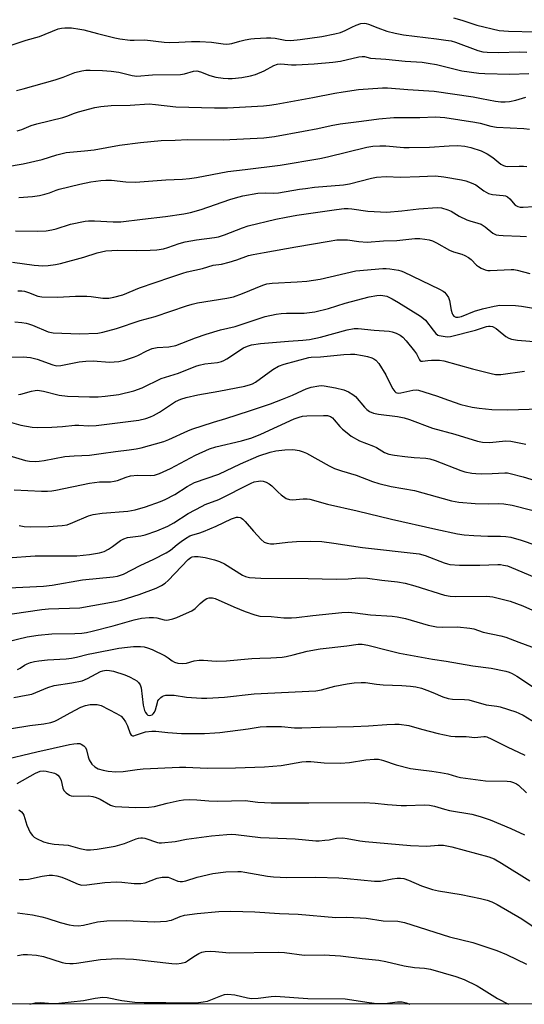
# Model space of a CAD drawing. Units: inches. Extents: x 1333763 to 1339763, y 533445 to 537446.
# Drawn here: x 1334202 to 1334372, y 533446 to 533777 of the extents above; entities that cross this region are included whole.
import ezdxf

# ---------------------------------------------------------------- set-up
doc = ezdxf.new("R2010")
doc.units = ezdxf.units.IN
doc.header["$MEASUREMENT"] = 0
doc.layers.add('NTRL-Trees', color=3, linetype='Continuous')
doc.layers.add('Undefined', color=1, linetype='Continuous')

msp = doc.modelspace()

# ---------------------------------------------------------------- linework, layer by layer
at = {"layer": 'NTRL-Trees'}
msp.add_polyline3d([(1335125.62, 533445.64, 0), (1333762.5, 533445.76, 0), (1333762.52, 533635.05, 0), (1333771.05, 533666.31, 0), (1333796.05, 533687.14, 0), (1333841.88, 533716.31, 0), (1333891.88, 533741.31, 0), (1333912.72, 533787.14, 0), (1333916.88, 533832.97, 0), (1333896.05, 533862.14, 0), (1333887.72, 533899.64, 0), (1333937.72, 533928.81, 0), (1334021.05, 533953.81, 0), (1334137.72, 533962.14, 0), (1334204.38, 533945.47, 0), (1334300.22, 533928.81, 0), (1334375.22, 533899.64, 0), (1334446.05, 533874.64, 0), (1334500.22, 533824.64, 0), (1334575.22, 533762.14, 0)], dxfattribs=at)
at = {"layer": 'Undefined'}
for points, elevation in [([(1334198.44, 533768.02), (1334204.23, 533769.86), (1334208.74, 533771.15), (1334214.98, 533773.68), (1334216.13, 533773.97), (1334217.23, 533774.11), (1334219.42, 533774.11), (1334222.25, 533773.66), (1334223.65, 533773.36), (1334228.2, 533772.12), (1334234.03, 533770.72), (1334235.75, 533770.41), (1334239.17, 533769.97), (1334240.55, 533769.91), (1334244.06, 533770.06), (1334250.67, 533769.29), (1334252.38, 533769.16), (1334255.56, 533769.2), (1334259.83, 533769.45), (1334262.64, 533769.49), (1334266.51, 533769.2), (1334270.48, 533768.66), (1334271.61, 533768.58), (1334272.63, 533768.65), (1334273.41, 533768.8), (1334276.1, 533769.61), (1334277.8, 533770), (1334279.8, 533770.37), (1334280.96, 533770.49), (1334285.06, 533770.73), (1334286.52, 533770.74), (1334287.95, 533770.56), (1334291.33, 533769.89), (1334293.16, 533769.82), (1334296.31, 533770.16), (1334303.59, 533771.19), (1334307.96, 533772.01), (1334309.96, 533772.5), (1334311.49, 533773.13), (1334313.74, 533774.33), (1334315.15, 533774.97), (1334316.79, 533775.52), (1334317.84, 533775.64), (1334318.57, 533775.56), (1334319.36, 533775.33), (1334322.47, 533774.05), (1334325.45, 533772.95), (1334328.28, 533772.25), (1334331.15, 533771.74), (1334342.19, 533770.41), (1334345.38, 533769.96), (1334347.08, 533769.65), (1334348.56, 533769.2), (1334356.07, 533766.42), (1334357.75, 533765.98), (1334359.19, 533765.84), (1334363.04, 533765.78), (1334370.1, 533766), (1334372.56, 533765.93)], 330), ([(1334347.92, 533777.39), (1334350.69, 533776.61), (1334355.71, 533775.01), (1334363.28, 533773.21), (1334366.41, 533772.9), (1334375.54, 533772.68)], 328), ([(1334200.95, 533753.01), (1334203.19, 533753.57), (1334213.98, 533756.58), (1334216.62, 533757.44), (1334220.63, 533759.03), (1334222.89, 533759.58), (1334224.32, 533759.81), (1334225.77, 533759.84), (1334229.85, 533759.72), (1334232.76, 533759.48), (1334235.38, 533759.12), (1334239.84, 533758), (1334241.46, 533757.81), (1334246.74, 533758.2), (1334256.09, 533758.37), (1334257.47, 533758.62), (1334260.46, 533759.48), (1334261.6, 533759.59), (1334262.88, 533759.31), (1334265.99, 533758.04), (1334267.96, 533757.5), (1334270.49, 533757.13), (1334272.15, 533757.03), (1334273.45, 533757.03), (1334276.78, 533757.36), (1334279.65, 533757.91), (1334281.34, 533758.33), (1334284.21, 533759.57), (1334287.48, 533761.44), (1334288.76, 533761.85), (1334289.82, 533761.92), (1334293.49, 533761.65), (1334294.95, 533761.64), (1334301.07, 533761.98), (1334307.32, 533762.53), (1334309.89, 533762.88), (1334316.09, 533764.32), (1334317.17, 533764.47), (1334317.98, 533764.38), (1334320.03, 533763.88), (1334325.2, 533763.52), (1334331.68, 533762.87), (1334337.34, 533762.46), (1334339.35, 533762.21), (1334342.2, 533761.71), (1334350.76, 533759.63), (1334356.43, 533758.78), (1334358.5, 533758.67), (1334366.89, 533758.49), (1334373.25, 533758.75)], 332), ([(1334201.13, 533739.46), (1334202.72, 533739.9), (1334205.84, 533741.19), (1334207.75, 533741.83), (1334216.52, 533743.89), (1334217.84, 533744.31), (1334220.43, 533745.37), (1334221.8, 533745.83), (1334227.27, 533747.25), (1334229.3, 533747.62), (1334232.81, 533747.92), (1334239.23, 533748), (1334245.55, 533748.48), (1334247.75, 533748.32), (1334254.51, 533747.46), (1334267.59, 533747.15), (1334271.91, 533747.2), (1334283.97, 533747.86), (1334285.99, 533748.06), (1334288.32, 533748.43), (1334300.57, 533750.6), (1334308.06, 533752.1), (1334310.85, 533752.58), (1334316, 533753.3), (1334324.02, 533753.93), (1334325.75, 533753.89), (1334332.52, 533753.34), (1334341.45, 533752.8), (1334354.5, 533750.83), (1334357.34, 533750.34), (1334362.09, 533749.36), (1334363.85, 533749.16), (1334365.33, 533749.12), (1334366.72, 533749.28), (1334368.9, 533749.73), (1334372.26, 533750.73)], 334), ([(1334197.23, 533727.3), (1334203.19, 533728.3), (1334209.54, 533729.77), (1334214.53, 533731.37), (1334217.69, 533732.14), (1334223.81, 533732.69), (1334227.06, 533733.07), (1334235.65, 533734.65), (1334242.64, 533735.53), (1334249.58, 533736.15), (1334254.27, 533736.25), (1334258.5, 533736.45), (1334270.46, 533736.43), (1334284.15, 533737.1), (1334287.77, 533737.56), (1334297.42, 533739.27), (1334302.31, 533740.23), (1334306.75, 533741.24), (1334309.81, 533741.81), (1334316.96, 533742.68), (1334322.8, 533743.5), (1334327.86, 533743.96), (1334336.56, 533743.96), (1334341.81, 533744.14), (1334344.97, 533743.88), (1334355.13, 533742.36), (1334356.83, 533742.02), (1334360.43, 533741), (1334362.4, 533740.6), (1334371.53, 533740.25), (1334373.43, 533740)], 336), ([(1334201.75, 533716.97), (1334206.37, 533717.34), (1334208.72, 533717.72), (1334210.45, 533718.08), (1334212.09, 533718.59), (1334214.28, 533719.47), (1334215.35, 533719.81), (1334222.22, 533721.49), (1334226.01, 533722.25), (1334229.31, 533722.75), (1334230.98, 533722.82), (1334232.94, 533722.8), (1334237.76, 533722.25), (1334240.94, 533722.11), (1334251.16, 533722.89), (1334256.83, 533723.14), (1334259.13, 533723.38), (1334261.44, 533723.73), (1334272.02, 533725.7), (1334277.88, 533726.36), (1334289.62, 533727.87), (1334302.94, 533730.12), (1334305.53, 533730.62), (1334318.75, 533733.9), (1334320.78, 533734.21), (1334323.15, 533734.4), (1334325.17, 533734.32), (1334331.23, 533733.87), (1334332.99, 533733.82), (1334339.86, 533733.96), (1334346.47, 533734.35), (1334349.42, 533734.44), (1334351.73, 533734.23), (1334353.71, 533733.81), (1334357.18, 533732.64), (1334359.21, 533731.69), (1334361.13, 533730.5), (1334363.82, 533728.25), (1334364.72, 533727.71), (1334365.37, 533727.53), (1334366.21, 533727.47), (1334369.99, 533727.55), (1334371.41, 533727.51), (1334372.53, 533727.39)], 338), ([(1334200.59, 533705.79), (1334208.13, 533705.67), (1334210.91, 533705.84), (1334212.83, 533706.13), (1334214.27, 533706.46), (1334219.08, 533708.08), (1334224.02, 533709.05), (1334225.18, 533709.12), (1334227.21, 533709.1), (1334233.47, 533708.76), (1334236.08, 533708.84), (1334243.36, 533709.76), (1334251.08, 533710.61), (1334257.26, 533711.49), (1334259.5, 533712), (1334263.1, 533712.98), (1334272.7, 533716.33), (1334274.59, 533716.92), (1334277.08, 533717.53), (1334282.08, 533718.45), (1334284.55, 533718.59), (1334287.48, 533718.46), (1334289.1, 533718.53), (1334296.11, 533719.79), (1334298.09, 533720.08), (1334301.18, 533720.42), (1334310.89, 533721.23), (1334312.92, 533721.64), (1334320.32, 533723.54), (1334322.05, 533723.84), (1334325.3, 533724.01), (1334330.04, 533723.83), (1334336.45, 533724.1), (1334341.89, 533724.23), (1334344.65, 533723.98), (1334350.6, 533722.91), (1334352.01, 533722.58), (1334353.86, 533721.96), (1334355.38, 533721.26), (1334358.1, 533719.26), (1334359.72, 533718.36), (1334361.07, 533718.04), (1334364.67, 533717.69), (1334365.41, 533717.51), (1334366.1, 533717.22), (1334366.91, 533716.59), (1334368.67, 533714.47), (1334369.08, 533714.14), (1334369.53, 533713.92), (1334370.29, 533713.76), (1334371.38, 533713.71), (1334374.78, 533714.02)], 340), ([(1334199.64, 533695.29), (1334206.91, 533694.21), (1334209.84, 533694.05), (1334211.56, 533694.11), (1334214.06, 533694.41), (1334215.74, 533694.77), (1334223.61, 533696.96), (1334228.07, 533698.35), (1334231.05, 533699.05), (1334235.09, 533699.33), (1334241.36, 533699.21), (1334245.93, 533699.24), (1334248.18, 533699.44), (1334250.41, 533699.76), (1334251.8, 533700.16), (1334255.66, 533701.56), (1334257.67, 533702.1), (1334261.47, 533702.72), (1334267.5, 533703.53), (1334268.89, 533703.78), (1334270.96, 533704.42), (1334276.96, 533706.8), (1334278.88, 533707.42), (1334288.14, 533709.68), (1334291.64, 533710.41), (1334295.22, 533711.02), (1334308.59, 533712.97), (1334311.16, 533713.25), (1334312.46, 533713.25), (1334313.78, 533713.14), (1334319.14, 533712.38), (1334325.55, 533712.12), (1334330.53, 533712.5), (1334336.26, 533713.22), (1334342.44, 533713.63), (1334343.86, 533713.48), (1334346.06, 533712.87), (1334347.08, 533712.37), (1334349.81, 533710.76), (1334352.35, 533709.52), (1334353.41, 533709.13), (1334356.12, 533708.41), (1334357.17, 533708.01), (1334358.59, 533707.1), (1334361.15, 533705.05), (1334362.31, 533704.49), (1334363.13, 533704.31), (1334364.58, 533704.17), (1334370.34, 533704.03), (1334372.42, 533703.9)], 342), ([(1334201.42, 533685.65), (1334202.78, 533685.61), (1334203.6, 533685.46), (1334204.95, 533685.06), (1334208.11, 533683.79), (1334209.53, 533683.54), (1334214.72, 533683.44), (1334220.81, 533683.76), (1334224.62, 533683.84), (1334226.05, 533683.73), (1334230.04, 533683.16), (1334230.91, 533683.11), (1334232.03, 533683.16), (1334233.69, 533683.45), (1334236.68, 533684.3), (1334242.37, 533686.65), (1334252.88, 533690.17), (1334256.89, 533691.6), (1334258.38, 533692), (1334263.46, 533693.13), (1334267.05, 533694.29), (1334269.89, 533694.63), (1334272.47, 533695.24), (1334275.02, 533695.98), (1334279.03, 533697.48), (1334280.52, 533697.85), (1334284.28, 533698.46), (1334294.94, 533700.43), (1334306.07, 533702.34), (1334308.7, 533702.71), (1334310.78, 533702.81), (1334312.27, 533702.78), (1334316.07, 533702.18), (1334318.84, 533701.95), (1334324.41, 533702.37), (1334328.84, 533702.53), (1334334.94, 533703.21), (1334336.59, 533703.22), (1334338.32, 533703.02), (1334339.75, 533702.77), (1334340.86, 533702.45), (1334342.18, 533701.78), (1334346.56, 533699.23), (1334347.92, 533698.72), (1334350.69, 533697.97), (1334351.73, 533697.51), (1334352.95, 533696.8), (1334353.86, 533696.13), (1334355.68, 533694.24), (1334356.28, 533693.76), (1334357.27, 533693.19), (1334358.59, 533692.63), (1334359.42, 533692.45), (1334360.28, 533692.41), (1334367.34, 533692.83), (1334368.21, 533692.77), (1334369.37, 533692.55), (1334373.64, 533691.44)], 344), ([(1334200.41, 533675.14), (1334202.73, 533674.96), (1334204.16, 533674.77), (1334204.98, 533674.56), (1334206.3, 533674.08), (1334211.62, 533671.84), (1334213.26, 533671.44), (1334222.18, 533671.1), (1334228.3, 533671.42), (1334230.03, 533671.7), (1334234.59, 533672.95), (1334242.57, 533675.68), (1334247.59, 533676.95), (1334258.13, 533680.59), (1334259.98, 533681.16), (1334261.88, 533681.57), (1334271.71, 533683.09), (1334273.91, 533683.54), (1334276.97, 533684.67), (1334283.8, 533687.52), (1334285.14, 533687.96), (1334286.88, 533688.17), (1334295.39, 533688.58), (1334298.56, 533688.88), (1334303.1, 533689.55), (1334315.09, 533692.33), (1334324.16, 533693.13), (1334325.32, 533693.16), (1334326.48, 533693.05), (1334329.38, 533692.57), (1334330.23, 533692.36), (1334331.05, 533692.05), (1334343.23, 533686.21), (1334344.48, 533685.51), (1334344.92, 533685.15), (1334345.48, 533684.53), (1334346.24, 533683.37), (1334346.61, 533682.3), (1334347.17, 533679.12), (1334347.46, 533678.01), (1334347.7, 533677.54), (1334348.03, 533677.14), (1334348.67, 533676.8), (1334349.49, 533676.77), (1334350.64, 533676.98), (1334355.03, 533678.79), (1334357.63, 533679.59), (1334361.54, 533680.5), (1334363.52, 533680.76), (1334368.74, 533680.63), (1334370.77, 533680.47), (1334379.42, 533679.01)], 346), ([(1334198.79, 533663.33), (1334203.15, 533663.42), (1334205.66, 533663.23), (1334207.88, 533662.63), (1334213.19, 533660.69), (1334214.55, 533660.38), (1334215.92, 533660.48), (1334222.03, 533661.7), (1334224.3, 533661.97), (1334226.74, 533662.04), (1334232.25, 533661.66), (1334235.34, 533661.88), (1334237.32, 533662.3), (1334240.69, 533663.39), (1334241.73, 533663.87), (1334244.75, 533665.48), (1334246.59, 533666.17), (1334248.24, 533666.51), (1334252.24, 533666.73), (1334254.54, 533667.2), (1334261.14, 533669.76), (1334264.75, 533671.05), (1334269.61, 533672.49), (1334274.47, 533673.66), (1334284.54, 533676.92), (1334288.26, 533677.75), (1334289.99, 533678.02), (1334291.75, 533678.1), (1334297.7, 533678.08), (1334301.31, 533678.51), (1334305.88, 533679.69), (1334311.53, 533681.47), (1334319.55, 533683.55), (1334322.17, 533684.02), (1334323.29, 533684.11), (1334324.12, 533684.09), (1334325.46, 533683.81), (1334327.33, 533682.92), (1334329.37, 533681.73), (1334336.81, 533677.11), (1334337.88, 533676.29), (1334338.46, 533675.74), (1334341.03, 533672.38), (1334341.97, 533671.27), (1334342.61, 533670.75), (1334343.13, 533670.54), (1334345.14, 533670.2), (1334346.02, 533670.17), (1334346.88, 533670.26), (1334355.28, 533672.42), (1334358.96, 533673.61), (1334359.73, 533673.76), (1334360.23, 533673.75), (1334361.02, 533673.56), (1334362.3, 533672.9), (1334362.98, 533672.4), (1334365.56, 533670.22), (1334366.56, 533669.64), (1334367.37, 533669.34), (1334369.39, 533669.02), (1334377.73, 533668.34)], 348), ([(1334201.63, 533650.77), (1334202.4, 533650.86), (1334206.02, 533651.9), (1334207.18, 533652.14), (1334208.05, 533652.19), (1334210.07, 533651.9), (1334215.36, 533650.56), (1334218.11, 533650.21), (1334225.53, 533649.96), (1334228.41, 533649.99), (1334230.73, 533650.19), (1334235.36, 533650.77), (1334240.37, 533651.93), (1334243.19, 533652.99), (1334249.56, 533656.07), (1334255.49, 533657.97), (1334261.28, 533660.31), (1334262.35, 533660.62), (1334264.27, 533661.01), (1334268.52, 533661.45), (1334269.88, 533661.8), (1334270.64, 533662.12), (1334271.65, 533662.7), (1334277.31, 533666.39), (1334278.6, 533667), (1334279.94, 533667.41), (1334282.96, 533667.85), (1334292.4, 533668.69), (1334297.23, 533669), (1334299.51, 533669.26), (1334303.22, 533670.03), (1334312.19, 533672.51), (1334314.47, 533672.92), (1334315.9, 533672.92), (1334321.25, 533672.35), (1334326.23, 533672.03), (1334327.29, 533671.85), (1334328.65, 533671.37), (1334329.94, 533670.73), (1334330.85, 533670.04), (1334332.02, 533668.75), (1334334.84, 533665.36), (1334335.47, 533664.41), (1334336.43, 533662.38), (1334336.7, 533662.08), (1334336.98, 533661.97), (1334337.44, 533661.95), (1334339.33, 533662.2), (1334340.52, 533662.26), (1334343.2, 533662.25), (1334344.65, 533662.11), (1334354.31, 533659.35), (1334360.61, 533657.81), (1334362.04, 533657.52), (1334362.95, 533657.46), (1334363.83, 533657.52), (1334371.83, 533658.63)], 350), ([(1334197.74, 533641.79), (1334202.44, 533640.43), (1334206.21, 533639.78), (1334208.11, 533639.61), (1334212.86, 533639.72), (1334216.41, 533640), (1334220.52, 533640.46), (1334221.9, 533640.45), (1334225.14, 533640.23), (1334227.76, 533640.27), (1334242.15, 533642.1), (1334244.42, 533642.65), (1334245.97, 533643.21), (1334247, 533643.68), (1334249.02, 533644.83), (1334254.41, 533648.34), (1334256.24, 533649.22), (1334258.07, 533649.77), (1334261.97, 533650.61), (1334268.98, 533651.85), (1334277.73, 533653.59), (1334279.65, 533654.06), (1334280.37, 533654.34), (1334281.33, 533654.9), (1334287.13, 533659.11), (1334289.09, 533660.29), (1334291.01, 533660.99), (1334299.22, 533663.19), (1334300.08, 533663.29), (1334303.22, 533663.44), (1334310.98, 533664.24), (1334313.31, 533664.33), (1334314.74, 533664.25), (1334317.27, 533663.88), (1334319.02, 533663.5), (1334320.44, 533663.07), (1334321.17, 533662.71), (1334321.83, 533662.26), (1334322.75, 533661.22), (1334325.18, 533657.33), (1334326.95, 533653.68), (1334327.52, 533652.66), (1334328.19, 533651.76), (1334328.57, 533651.41), (1334328.9, 533651.25), (1334329.38, 533651.19), (1334330.17, 533651.29), (1334334.28, 533652.25), (1334335.33, 533652.32), (1334336.16, 533652.22), (1334342.24, 533650.31), (1334346.27, 533648.81), (1334350.38, 533647.42), (1334354.24, 533646.47), (1334356.5, 533646.12), (1334360.77, 533645.72), (1334366.11, 533645.54), (1334377.02, 533645.92)], 352), ([(1334196.1, 533630.86), (1334203.93, 533628.51), (1334205.36, 533628.29), (1334207.42, 533628.21), (1334208.56, 533628.28), (1334210.24, 533628.52), (1334217.25, 533629.89), (1334220.37, 533630.14), (1334225.48, 533630.37), (1334229.48, 533630.86), (1334234.29, 533631.6), (1334238.85, 533632.08), (1334241.19, 533632.44), (1334242.92, 533632.8), (1334250.52, 533634.9), (1334252.14, 533635.58), (1334258.52, 533638.54), (1334259.89, 533639.09), (1334267.24, 533641.48), (1334271.39, 533642.71), (1334279.32, 533645.22), (1334286.33, 533647.63), (1334290.41, 533649.19), (1334293.78, 533650.55), (1334297.08, 533652.13), (1334298.39, 533652.67), (1334300.04, 533653.17), (1334302.63, 533653.71), (1334303.57, 533653.77), (1334304.45, 533653.69), (1334308.22, 533653.03), (1334310.98, 533652.32), (1334312.57, 533651.69), (1334314.08, 533650.78), (1334314.96, 533650.03), (1334317.95, 533646.51), (1334318.75, 533645.69), (1334319.69, 533645.06), (1334320.97, 533644.45), (1334322.69, 533644.08), (1334329.06, 533643.38), (1334331.32, 533642.92), (1334333.15, 533642.3), (1334340.9, 533639.39), (1334348.32, 533637.44), (1334355.95, 533635.07), (1334357.67, 533634.76), (1334359.99, 533634.61), (1334365.46, 533635.14), (1334367.15, 533635.08), (1334372.23, 533634.06)], 354), ([(1334200.19, 533618.71), (1334209.34, 533618.23), (1334211.39, 533618.22), (1334212.82, 533618.34), (1334214.23, 533618.56), (1334225.46, 533620.92), (1334228.91, 533621.35), (1334232.52, 533621.42), (1334233.85, 533621.58), (1334234.91, 533621.86), (1334237.86, 533622.99), (1334239.29, 533623.37), (1334241.63, 533623.57), (1334246.04, 533623.5), (1334247.42, 533623.66), (1334249.02, 533624.17), (1334252.73, 533625.89), (1334261.16, 533630.35), (1334265.85, 533632.41), (1334268.04, 533633.12), (1334276.63, 533635.17), (1334280.11, 533636.18), (1334283.14, 533637.37), (1334294.37, 533642.51), (1334296.01, 533643.13), (1334297.11, 533643.4), (1334298.57, 533643.54), (1334304.24, 533643.73), (1334305.55, 533643.62), (1334306.51, 533643.32), (1334307.2, 533642.87), (1334307.84, 533642.27), (1334309.73, 533639.95), (1334310.55, 533639.1), (1334312.12, 533637.8), (1334313.55, 533636.78), (1334316.34, 533635.14), (1334320.97, 533633.41), (1334321.99, 533632.89), (1334324.7, 533631.28), (1334326.21, 533630.7), (1334328.08, 533630.35), (1334331.52, 533629.89), (1334334.74, 533629.54), (1334338.57, 533629.3), (1334340.01, 533629.05), (1334341.7, 533628.52), (1334350.38, 533625.17), (1334351.78, 533624.77), (1334354.07, 533624.3), (1334355.47, 533624.14), (1334357.41, 533624.04), (1334360.91, 533624.15), (1334365.16, 533624.39), (1334366.1, 533624.35), (1334366.94, 533624.21), (1334371.36, 533623.08), (1334384.09, 533619.08)], 356), ([(1334201.88, 533606.68), (1334203.51, 533606.34), (1334205.74, 533606.23), (1334211.68, 533606.34), (1334216.34, 533606.66), (1334218.05, 533606.94), (1334219.93, 533607.65), (1334225.13, 533609.93), (1334226.73, 533610.4), (1334229.78, 533610.83), (1334238.4, 533611.55), (1334240.88, 533611.95), (1334244.38, 533612.93), (1334249.36, 533614.75), (1334250.97, 533615.41), (1334254.24, 533617.05), (1334258.36, 533619.8), (1334260.79, 533621.14), (1334268.99, 533623.9), (1334276.24, 533627.46), (1334282.47, 533630.09), (1334286.27, 533631.35), (1334288.22, 533631.83), (1334291.14, 533632.1), (1334293.77, 533632.25), (1334294.63, 533632.18), (1334296.03, 533631.85), (1334297.41, 533631.41), (1334298.46, 533630.96), (1334306.08, 533626.8), (1334307.91, 533625.89), (1334310.26, 533625.02), (1334315.14, 533623.62), (1334320.66, 533621.46), (1334322.78, 533620.85), (1334327, 533619.84), (1334334.84, 533618.43), (1334347.25, 533614.94), (1334349.73, 533614.53), (1334355.18, 533614.11), (1334359.65, 533614), (1334363.2, 533614.1), (1334364.79, 533614.02), (1334367.65, 533613.52), (1334374.27, 533611.87)], 358), ([(1334197.96, 533595.84), (1334207.25, 533596.43), (1334213.22, 533596.49), (1334218.12, 533596.43), (1334221.3, 533596.51), (1334225.49, 533596.9), (1334228.88, 533597.46), (1334230.41, 533597.95), (1334231.87, 533598.71), (1334233.26, 533599.59), (1334235.95, 533601.66), (1334237.04, 533602.24), (1334238.31, 533602.6), (1334242.77, 533603.25), (1334244.19, 533603.57), (1334248.12, 533604.93), (1334251.88, 533606.49), (1334253.89, 533607.54), (1334258.7, 533610.66), (1334263.36, 533613.23), (1334264.42, 533613.7), (1334269, 533615.43), (1334279.84, 533620.89), (1334280.92, 533621.31), (1334282.3, 533621.61), (1334283.12, 533621.68), (1334283.92, 533621.57), (1334284.95, 533621.2), (1334285.93, 533620.7), (1334286.81, 533620.02), (1334288.94, 533617.87), (1334289.99, 533616.94), (1334291.66, 533615.78), (1334292.71, 533615.4), (1334293.81, 533615.33), (1334297.41, 533615.69), (1334298.75, 533615.67), (1334299.57, 533615.57), (1334305.59, 533613.89), (1334315.52, 533611.63), (1334327.1, 533608.78), (1334341.94, 533605.42), (1334349.31, 533603.89), (1334351.48, 533603.58), (1334354.75, 533603.29), (1334359.5, 533603.13), (1334363.75, 533603.09), (1334365.46, 533602.98), (1334367.18, 533602.71), (1334370.62, 533601.78), (1334385.77, 533596.57)], 360), ([(1334196.14, 533585.58), (1334210.05, 533586.31), (1334212.93, 533586.61), (1334223.13, 533588.35), (1334233.43, 533589.42), (1334234.88, 533589.64), (1334235.95, 533589.94), (1334236.98, 533590.36), (1334242.59, 533593.25), (1334247.15, 533595.38), (1334251.27, 533597.5), (1334252.71, 533598.42), (1334254.95, 533600.32), (1334256.29, 533601.33), (1334257.75, 533602.3), (1334259.24, 533603.15), (1334260.27, 533603.57), (1334262.25, 533604.06), (1334263.89, 533604.66), (1334268.06, 533606.4), (1334273.29, 533608.88), (1334274.96, 533609.43), (1334275.49, 533609.47), (1334276.21, 533609.35), (1334276.65, 533609.17), (1334277.09, 533608.85), (1334277.86, 533608.05), (1334280.62, 533604.75), (1334283.19, 533602.02), (1334284.25, 533601.11), (1334285.25, 533600.72), (1334286.34, 533600.55), (1334287.46, 533600.51), (1334292.16, 533601.08), (1334295.1, 533601.26), (1334299.71, 533601.41), (1334303.66, 533601.29), (1334307.63, 533600.79), (1334317.26, 533599.26), (1334336.39, 533597.14), (1334338.39, 533596.62), (1334344.79, 533594.1), (1334345.86, 533593.76), (1334346.69, 533593.6), (1334349.88, 533593.39), (1334356.77, 533593.34), (1334362.83, 533593.56), (1334363.68, 533593.54), (1334364.76, 533593.39), (1334366.08, 533593.07), (1334367.44, 533592.55), (1334388.5, 533583.65)], 362), ([(1334199.5, 533576.94), (1334209.44, 533578.46), (1334211.71, 533578.61), (1334222.28, 533578.99), (1334234.18, 533581.07), (1334236.13, 533581.58), (1334242.21, 533583.46), (1334247.95, 533585.63), (1334249.75, 533586.47), (1334250.93, 533587.27), (1334251.95, 533588.18), (1334258.66, 533595.24), (1334259.56, 533595.91), (1334260.04, 533596.11), (1334260.77, 533596.25), (1334262.09, 533596.24), (1334264.37, 533595.89), (1334267.54, 533595.13), (1334269.18, 533594.62), (1334270.89, 533593.78), (1334276.99, 533590), (1334278, 533589.54), (1334279.35, 533589.22), (1334283.08, 533588.93), (1334299.09, 533588.87), (1334308.44, 533588.65), (1334312.54, 533588.78), (1334316.23, 533589.03), (1334319, 533588.94), (1334323.85, 533588.25), (1334329.12, 533587.69), (1334331.64, 533587.29), (1334334.88, 533586.39), (1334344.87, 533583.29), (1334346.78, 533582.86), (1334348.67, 533582.75), (1334359.13, 533582.86), (1334361.13, 533582.73), (1334366.97, 533581.19), (1334371.18, 533579.67), (1334378.57, 533576.45)], 364), ([(1334197.55, 533567.52), (1334204.53, 533569.24), (1334208.27, 533569.83), (1334212.83, 533570.22), (1334220.62, 533570.35), (1334222.97, 533570.48), (1334224.54, 533570.69), (1334226.45, 533571.1), (1334233.52, 533572.92), (1334240.5, 533574.95), (1334242.96, 533575.46), (1334245.62, 533575.74), (1334247.07, 533575.77), (1334248.18, 533575.61), (1334250.65, 533574.94), (1334251.5, 533574.87), (1334252.07, 533574.92), (1334253.49, 533575.27), (1334254.89, 533575.76), (1334258.15, 533577.15), (1334259.92, 533578), (1334261.08, 533578.81), (1334262.77, 533580.47), (1334264.08, 533581.58), (1334265.02, 533582.17), (1334265.77, 533582.38), (1334266.82, 533582.37), (1334267.82, 533582.11), (1334274.01, 533579.37), (1334277.86, 533577.77), (1334281.15, 533576.64), (1334282.83, 533576.23), (1334286.64, 533576.03), (1334290.84, 533575.57), (1334293.43, 533575.59), (1334295.16, 533575.73), (1334300.61, 533576.42), (1334310.35, 533577.47), (1334312.66, 533577.54), (1334314.82, 533577.34), (1334319.98, 533576.67), (1334327.29, 533576.13), (1334328.97, 533575.93), (1334331.72, 533575.35), (1334339.39, 533573.14), (1334342.24, 533572.56), (1334344.29, 533572.45), (1334349.3, 533572.64), (1334353.4, 533572.18), (1334354.71, 533571.89), (1334357.88, 533570.83), (1334363.79, 533569.53), (1334365.47, 533569.07), (1334369.91, 533567.47), (1334377.5, 533564.59)], 366), ([(1334201.33, 533558.23), (1334202.23, 533558.69), (1334203.68, 533559.69), (1334204.49, 533560.14), (1334205.71, 533560.63), (1334206.99, 533560.98), (1334208.42, 533561.2), (1334211.35, 533561.47), (1334217.71, 533561.88), (1334219.45, 533562.08), (1334221.18, 533562.39), (1334225.08, 533563.41), (1334226.8, 533563.78), (1334235.36, 533565.42), (1334238.28, 533565.77), (1334240.34, 533565.93), (1334242.71, 533565.94), (1334243.88, 533565.83), (1334245.03, 533565.56), (1334246.62, 533564.93), (1334250.94, 533562.79), (1334251.94, 533562.2), (1334253.35, 533561.17), (1334254.06, 533560.75), (1334255.23, 533560.36), (1334256.68, 533560.27), (1334258.13, 533560.4), (1334260.65, 533561.14), (1334262.37, 533561.38), (1334263.84, 533561.38), (1334268.07, 533561.09), (1334271.54, 533561.12), (1334280.14, 533561.95), (1334282.81, 533562.1), (1334286.5, 533562.15), (1334290.25, 533562.41), (1334291.68, 533562.63), (1334293.96, 533563.13), (1334298.71, 533564.43), (1334303.03, 533565.23), (1334312.03, 533566.19), (1334315.81, 533566.73), (1334317.18, 533566.78), (1334319.16, 533566.47), (1334326.16, 533564.62), (1334329.79, 533563.78), (1334334.65, 533562.81), (1334340.9, 533561.68), (1334345.48, 533561), (1334354.38, 533559.5), (1334360.63, 533558.64), (1334365.46, 533557.67), (1334366.58, 533557.33), (1334367.67, 533556.89), (1334369.22, 533556.05), (1334375.87, 533551.58)], 368), ([(1334200.08, 533548.86), (1334204.19, 533549.58), (1334206.15, 533550), (1334207.51, 533550.47), (1334211.51, 533552.14), (1334213.68, 533552.86), (1334219.53, 533553.72), (1334223.01, 533554.39), (1334224.88, 533555.19), (1334229.17, 533557.55), (1334229.99, 533557.83), (1334231.16, 533558), (1334232.25, 533557.93), (1334233.61, 533557.68), (1334237.35, 533556.42), (1334238.91, 533555.77), (1334240.68, 533554.9), (1334241.38, 533554.45), (1334241.98, 533553.89), (1334242.53, 533553.05), (1334242.86, 533552.08), (1334243.59, 533546.23), (1334243.96, 533544.51), (1334244.32, 533543.78), (1334244.79, 533543.17), (1334245.17, 533542.89), (1334245.64, 533542.78), (1334246.14, 533542.85), (1334246.58, 533543.05), (1334246.97, 533543.35), (1334247.37, 533543.86), (1334247.68, 533544.65), (1334248.32, 533547.18), (1334248.54, 533547.7), (1334248.85, 533548.19), (1334249.45, 533548.82), (1334249.9, 533549.17), (1334250.39, 533549.41), (1334251.16, 533549.6), (1334252.27, 533549.65), (1334253.96, 533549.56), (1334258.18, 533548.94), (1334263.2, 533548.58), (1334264.98, 533548.59), (1334270.91, 533548.89), (1334280.85, 533550.01), (1334301.59, 533551.12), (1334303.56, 533551.45), (1334308, 533552.6), (1334312.14, 533553.46), (1334314.53, 533553.81), (1334316.91, 533553.92), (1334318.34, 533553.83), (1334321.98, 533553.3), (1334324.27, 533553.05), (1334330.55, 533552.91), (1334333.49, 533552.64), (1334335.22, 533552.38), (1334337.15, 533551.93), (1334338.99, 533551.32), (1334341.02, 533550.53), (1334344.28, 533549.04), (1334346.14, 533548.44), (1334347.53, 533548.23), (1334351.59, 533548.2), (1334353.1, 533548.04), (1334358.95, 533546.38), (1334362.49, 533545.93), (1334363.61, 533545.7), (1334368.83, 533544.02), (1334369.88, 533543.6), (1334371.35, 533542.86), (1334375.67, 533540.25)], 370), ([(1334199.3, 533538.36), (1334205.4, 533539.42), (1334210.1, 533539.93), (1334212.55, 533540.43), (1334213.8, 533540.84), (1334214.76, 533541.27), (1334218.98, 533543.71), (1334222.57, 533545.61), (1334224.17, 533546.18), (1334225.74, 533546.44), (1334228.08, 533546.42), (1334228.93, 533546.29), (1334229.47, 533546.11), (1334234.64, 533543.49), (1334236.11, 533542.6), (1334236.86, 533541.79), (1334237.62, 533540.61), (1334238.26, 533539.35), (1334239.17, 533536.75), (1334239.57, 533536.14), (1334239.94, 533535.96), (1334240.42, 533535.99), (1334240.94, 533536.12), (1334244.33, 533537.25), (1334246.48, 533537.55), (1334247.83, 533537.5), (1334251.9, 533537.02), (1334256.49, 533536.75), (1334264.19, 533536.74), (1334267.6, 533536.89), (1334269.34, 533537.04), (1334278.83, 533538.24), (1334282.93, 533538.93), (1334284.99, 533539.12), (1334290.06, 533539.07), (1334294.48, 533538.66), (1334296.96, 533538.59), (1334303.07, 533538.88), (1334314.33, 533539.05), (1334319.29, 533539.28), (1334325.55, 533539.78), (1334328.19, 533539.9), (1334329.66, 533539.85), (1334332.86, 533539.37), (1334337.13, 533538.16), (1334342.81, 533536.7), (1334347.06, 533535.81), (1334348.48, 533535.71), (1334352.13, 533535.76), (1334355.06, 533535.42), (1334358.08, 533535.73), (1334358.62, 533535.7), (1334359.17, 533535.57), (1334360.78, 533534.86), (1334365.92, 533532.19), (1334371.94, 533529.43)], 372), ([(1334195.55, 533527.68), (1334207.82, 533530.58), (1334218.81, 533533.02), (1334220.22, 533533.26), (1334221.37, 533533.37), (1334222.2, 533533.31), (1334222.72, 533533.13), (1334223.64, 533532.55), (1334224.19, 533531.96), (1334224.53, 533531.2), (1334225.05, 533528.9), (1334225.44, 533527.82), (1334226.31, 533526.39), (1334227.28, 533525.5), (1334228.43, 533524.85), (1334230.05, 533524.38), (1334231.74, 533524.08), (1334234.31, 533523.84), (1334236.79, 533523.89), (1334241.56, 533524.6), (1334243.56, 533524.82), (1334255.8, 533525.43), (1334257.94, 533525.44), (1334265.12, 533525.09), (1334274.6, 533525.2), (1334284.35, 533525.47), (1334289.93, 533525.94), (1334296.96, 533527.16), (1334298.34, 533527.33), (1334299.92, 533527.29), (1334304.4, 533526.89), (1334309.94, 533526.7), (1334312.93, 533526.97), (1334318.42, 533527.83), (1334321.25, 533528.05), (1334322.68, 533528.04), (1334323.56, 533527.91), (1334324.42, 533527.68), (1334328.63, 533526.18), (1334333.47, 533524.97), (1334336.01, 533524.56), (1334340.61, 533524.05), (1334343.5, 533523.65), (1334345.96, 533523.1), (1334348.97, 533522.23), (1334350.28, 533521.94), (1334358.63, 533520.77), (1334365.93, 533520.71), (1334367.11, 533520.58), (1334368.14, 533520.26), (1334369.12, 533519.8), (1334369.78, 533519.34), (1334372.46, 533516.77)], 374), ([(1334201.2, 533519.91), (1334207.31, 533523.38), (1334208.9, 533524.02), (1334210.1, 533524.21), (1334210.9, 533524.08), (1334213.69, 533523.36), (1334214.44, 533523.01), (1334214.83, 533522.69), (1334215.5, 533521.87), (1334216, 533520.93), (1334216.59, 533518.35), (1334216.89, 533517.56), (1334217.62, 533516.72), (1334218.8, 533515.93), (1334219.33, 533515.75), (1334220.18, 533515.65), (1334225.18, 533515.7), (1334226.6, 533515.55), (1334227.73, 533515.19), (1334229.11, 533514.61), (1334232.53, 533512.6), (1334233.29, 533512.34), (1334234.16, 533512.19), (1334240.99, 533511.8), (1334245.51, 533511.93), (1334247.33, 533512.22), (1334251.64, 533513.32), (1334255.66, 533514.21), (1334257.11, 533514.4), (1334259.2, 533514.47), (1334261.57, 533514.46), (1334265.67, 533514.11), (1334268.67, 533513.97), (1334277.84, 533514.16), (1334282.09, 533513.62), (1334286.58, 533513.42), (1334299.22, 533513.35), (1334317.82, 533513.56), (1334321.53, 533513.28), (1334325.67, 533512.79), (1334330.34, 533512.49), (1334332.1, 533512.48), (1334338.03, 533512.73), (1334339.79, 533512.65), (1334341.5, 533512.32), (1334344.91, 533511.26), (1334346.61, 533510.83), (1334354.03, 533509.54), (1334356.89, 533508.85), (1334360.3, 533507.64), (1334367.23, 533504.72), (1334371.78, 533502.63)], 376), ([(1334201.75, 533511.01), (1334202.64, 533510.41), (1334203.11, 533509.79), (1334203.37, 533509.3), (1334204.44, 533505.92), (1334205.58, 533503.47), (1334206.39, 533502.36), (1334206.95, 533501.86), (1334207.65, 533501.42), (1334210.07, 533500.33), (1334211.72, 533499.78), (1334213.65, 533499.54), (1334218.37, 533499.21), (1334222.3, 533498.07), (1334224.45, 533497.63), (1334225.84, 533497.62), (1334228.08, 533497.79), (1334234.14, 533498.85), (1334237.29, 533499.71), (1334241.21, 533501.27), (1334242, 533501.52), (1334242.79, 533501.67), (1334243.29, 533501.67), (1334244.13, 533501.5), (1334248.32, 533500.1), (1334248.88, 533500), (1334249.73, 533499.97), (1334254.29, 533500.41), (1334258.13, 533501.16), (1334266.48, 533502.27), (1334271.73, 533502.8), (1334273.38, 533502.88), (1334274.67, 533502.77), (1334283.03, 533501.71), (1334294.67, 533501.28), (1334301.6, 533500.67), (1334302.74, 533500.67), (1334304.7, 533500.83), (1334306.09, 533501), (1334308.55, 533501.48), (1334310.74, 533501.6), (1334312.16, 533501.44), (1334316.45, 533500.67), (1334318.2, 533500.43), (1334333.41, 533499.02), (1334338.98, 533498.84), (1334342.78, 533499.15), (1334344.58, 533499.14), (1334345.71, 533498.97), (1334347.4, 533498.58), (1334359.77, 533495.22), (1334361.56, 533494.52), (1334364.11, 533493.09), (1334373.57, 533487.22)], 378), ([(1334201.81, 533487.64), (1334203.26, 533487.58), (1334204.97, 533487.71), (1334209.56, 533488.69), (1334211.92, 533489.04), (1334213.09, 533489.09), (1334214.54, 533488.86), (1334216.24, 533488.38), (1334218.09, 533487.66), (1334221.65, 533486.03), (1334222.94, 533485.73), (1334224.65, 533485.79), (1334230.7, 533486.57), (1334234.64, 533486.83), (1334236.36, 533486.76), (1334240.48, 533486.3), (1334242.79, 533486.25), (1334244.18, 533486.46), (1334248.25, 533488.02), (1334249.95, 533488.36), (1334251.12, 533488.44), (1334251.99, 533488.35), (1334253.11, 533487.99), (1334255.21, 533487.09), (1334256, 533486.94), (1334256.78, 533486.95), (1334257.86, 533487.14), (1334261.75, 533488.37), (1334266.96, 533489.62), (1334271.34, 533490.15), (1334275.41, 533490.28), (1334276.56, 533490.26), (1334277.7, 533490.13), (1334285.4, 533488.73), (1334287.42, 533488.47), (1334291.85, 533488.29), (1334301.57, 533488.39), (1334309.35, 533488.18), (1334312.16, 533487.99), (1334321.38, 533487.02), (1334323.34, 533487.08), (1334327.26, 533487.81), (1334328.94, 533488.03), (1334330.05, 533488.09), (1334331.17, 533487.92), (1334332.81, 533487.4), (1334337.14, 533485.44), (1334340.83, 533484.2), (1334342.86, 533483.8), (1334350.46, 533482.55), (1334357.04, 533481.27), (1334359.21, 533480.71), (1334360.79, 533480.15), (1334362.58, 533479.25), (1334370.87, 533474.35), (1334377.21, 533470.13)], 380), ([(1334201.35, 533476.43), (1334206.37, 533475.74), (1334209.46, 533475.08), (1334211.14, 533474.62), (1334215.66, 533473.14), (1334218.69, 533472.35), (1334220.08, 533472.09), (1334221.76, 533472.07), (1334223.44, 533472.22), (1334228.16, 533473.34), (1334231.39, 533473.74), (1334237.8, 533473.86), (1334247.36, 533473.43), (1334251.43, 533473.65), (1334252.28, 533473.77), (1334253.05, 533473.98), (1334256.02, 533475.19), (1334257.45, 533475.57), (1334261.68, 533476.14), (1334268.96, 533476.87), (1334273.07, 533476.96), (1334281.07, 533476.76), (1334289.43, 533476.2), (1334295.64, 533475.97), (1334308.29, 533474.88), (1334312.03, 533475), (1334316.49, 533474.76), (1334318.54, 533474.58), (1334324.26, 533473.72), (1334329.18, 533473.6), (1334331.42, 533473.1), (1334346.62, 533468.3), (1334354.41, 533466.48), (1334362.44, 533463.68), (1334365.76, 533462.39), (1334372.43, 533459.16)], 382), ([(1334201.31, 533462.01), (1334203.25, 533462.35), (1334204.67, 533462.44), (1334207.64, 533462.13), (1334209.99, 533461.77), (1334216.32, 533459.75), (1334217.42, 533459.53), (1334218.84, 533459.39), (1334219.97, 533459.37), (1334221.14, 533459.48), (1334229.19, 533460.76), (1334234.76, 533460.99), (1334240.32, 533460.84), (1334253.19, 533459.41), (1334254.93, 533459.3), (1334256.36, 533459.46), (1334257.74, 533459.85), (1334258.46, 533460.25), (1334260.57, 533461.67), (1334262.3, 533462.69), (1334263.33, 533463.16), (1334264.41, 533463.39), (1334266.11, 533463.46), (1334267.83, 533463.43), (1334271.33, 533463.03), (1334272.5, 533462.96), (1334289.15, 533463.2), (1334291.03, 533463.06), (1334297.75, 533462.16), (1334304.47, 533462.25), (1334309.91, 533461.92), (1334317.25, 533461.01), (1334322.79, 533460.46), (1334325.2, 533460.02), (1334331.38, 533458.61), (1334334.77, 533458.07), (1334338.14, 533457.76), (1334340.18, 533457.43), (1334348.73, 533454.95), (1334351.51, 533453.99), (1334355.89, 533451.83), (1334357.38, 533450.97), (1334362.68, 533447.54), (1334366.39, 533445.71)], 384)]:
    msp.add_lwpolyline(points, dxfattribs=dict(at, elevation=elevation))
msp.add_polyline3d([(1334205.4, 533445.72, 386), (1334205.85, 533445.85, 386), (1334207.26, 533446.1, 386), (1334208.96, 533446.2, 386), (1334213.16, 533445.96, 386), (1334215.21, 533446.02, 386), (1334223.5, 533446.88, 386), (1334227.36, 533447.72, 386), (1334229.98, 533448.01, 386), (1334231.44, 533447.91, 386), (1334236.4, 533446.93, 386), (1334240.74, 533446.37, 386), (1334243.86, 533446.27, 386), (1334251.23, 533446.29, 386), (1334261.4, 533446.18, 386), (1334263.76, 533446.43, 386), (1334265.2, 533446.7, 386), (1334269.63, 533448.48, 386), (1334270.96, 533448.9, 386), (1334272.06, 533449.06, 386), (1334274.41, 533448.77, 386), (1334278.65, 533447.79, 386), (1334280.04, 533447.59, 386), (1334282.19, 533447.7, 386), (1334286.61, 533448.3, 386), (1334288.09, 533448.37, 386), (1334298.93, 533447.64, 386), (1334311.52, 533447.51, 386), (1334319.53, 533446.21, 386), (1334322.14, 533445.93, 386), (1334324.84, 533445.93, 386), (1334329.08, 533446.45, 386), (1334330.67, 533446.48, 386), (1334331.96, 533446.17, 386), (1334333.18, 533445.71, 386)], dxfattribs=at)

doc.saveas('drawing.dxf')
